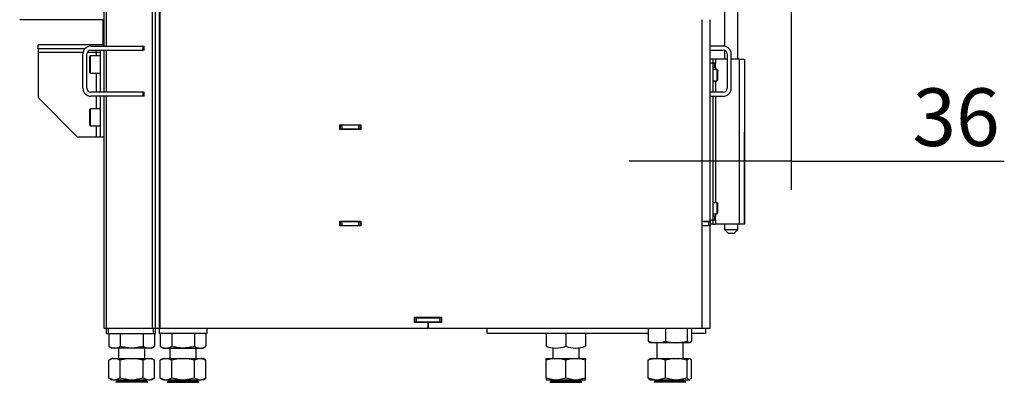
# Model space of a CAD drawing. Units: millimetres. Extents: x 0 to 932, y 1 to 1486.
# Drawn here: x 602 to 677, y 74 to 102 of the extents above; entities that cross this region are included whole.
import ezdxf

# ---------------------------------------------------------------- set-up
doc = ezdxf.new("R2010")
doc.units = ezdxf.units.MM
for name, color, linetype in [('Default', 7, 'Continuous'), ('H07-011-0', 7, 'Continuous'), ('H07-068L-0', 7, 'Continuous'), ('H17-024-0', 7, 'Continuous'), ('H18-535', 7, 'Continuous'), ('H19-017', 7, 'Continuous'), ('H19-580', 7, 'Continuous'), ('H19-602', 7, 'Continuous'), ('H19-604', 7, 'Continuous'), ('H19-605', 7, 'Continuous'), ('H19-608', 7, 'Continuous'), ('H19-610L', 7, 'Continuous'), ('H19-612', 7, 'Continuous'), ('H19-634L', 7, 'Continuous'), ('H23-024', 7, 'Continuous'), ('H23-166-0', 7, 'Continuous'), ('H28-166', 7, 'Continuous'), ('HZ-092', 7, 'Continuous'), ('NUT_DIN_934_1987', 7, 'Continuous'), ('SCREW_DIN_7984_M', 7, 'Continuous'), ('SCREW_DIN_912_M8', 7, 'Continuous')]:
    doc.layers.add(name, color=color, linetype=linetype)
doc.styles.add('SEACAD_Arial_Narrow', font='ARIALN.TTF')
doc.dimstyles.new('ISO', dxfattribs={"dimtxt": 4.375, "dimasz": 4.375, "dimexe": 2.1875, "dimexo": 0, "dimgap": 1.09375, "dimtad": 1, "dimlfac": 10, "dimtxsty": 'SEACAD_Arial_Narrow', "dimblk1": '_SE_FILLED', "dimblk2": '_SE_FILLED', "dimsah": 1, "dimcen": 2.1875, "dimadec": 0, "dimazin": 0, "dimtfac": 0.75, "dimtdec": 3, "dimtmove": 0, "dimatfit": 3, "dimfxl": 1, "dimarcsym": 0})

# ---------------------------------------------------------------- blocks, each defined once
blk = doc.blocks.new('SE23')
at = {"layer": 'H07-011-0', "color": 7, "linetype": 'Continuous'}
for p, q in [((655.724, 99.812), (654.724, 99.812)), ((654.724, 99.512), (655.724, 99.512)), ((656.024, 99.212), (656.024, 96.612)), ((656.324, 96.612), (656.324, 99.212)), ((655.724, 96.312), (654.724, 96.312)), ((654.724, 96.012), (655.724, 96.012))]:
    blk.add_line(p, q, dxfattribs=at)
for centre, radius, start, end in [((655.724, 99.212), 0.6, 0, 90), ((655.724, 99.212), 0.3, 0, 90), ((655.724, 96.612), 0.3, 270, 360), ((655.724, 96.612), 0.6, 270, 360)]:
    blk.add_arc(centre, radius, start, end, dxfattribs=at)
at = {"layer": 'H07-068L-0', "color": 7, "linetype": 'Continuous'}
for p, q in [((612.974, 83.012), (612.924, 83.012)), ((612.924, 78.712), (612.974, 78.712)), ((612.924, 78.012), (612.924, 78.412)), ((616.524, 78.012), (612.924, 78.012)), ((616.524, 78.412), (616.524, 78.012))]:
    blk.add_line(p, q, dxfattribs=at)
at = {"layer": 'H17-024-0', "color": 7, "linetype": 'Continuous'}
for p, q in [((654.924, 98.812), (654.724, 98.812)), ((655.124, 98.812), (654.924, 98.812)), ((654.924, 98.812), (654.924, 98.512)), ((655.124, 98.812), (655.124, 98.522)), ((656.024, 98.812), (655.124, 98.812)), ((656.924, 98.812), (656.324, 98.812)), ((656.924, 98.812), (657.324, 98.812)), ((656.924, 98.812), (656.924, 86.312)), ((657.324, 98.812), (657.324, 86.312)), ((654.924, 98.512), (654.724, 98.512)), ((655.124, 98.522), (654.924, 98.522)), ((654.924, 98.512), (654.924, 96.312)), ((654.924, 98.202), (655.124, 98.202)), ((655.124, 98.202), (655.124, 98.522)), ((655.124, 98.202), (655.124, 98.037)), ((655.124, 97.187), (655.124, 96.312)), ((654.924, 96.012), (654.924, 86.612)), ((655.124, 96.012), (655.124, 87.937)), ((655.124, 86.922), (654.924, 86.922)), ((655.124, 87.087), (655.124, 86.922)), ((655.124, 86.602), (655.124, 86.922)), ((654.924, 86.612), (654.724, 86.612)), ((654.924, 86.312), (654.724, 86.312)), ((654.924, 86.612), (654.924, 86.312)), ((654.924, 86.602), (654.924, 86.612)), ((654.924, 86.602), (655.124, 86.602)), ((654.924, 86.312), (655.124, 86.312)), ((655.124, 86.602), (655.124, 86.312)), ((656.924, 86.312), (655.124, 86.312)), ((657.324, 86.312), (656.924, 86.312))]:
    blk.add_line(p, q, dxfattribs=at)
at = {"layer": 'H18-535', "color": 7, "linetype": 'Continuous'}
blk.add_line((608.624, 101.811), (608.624, 99.912), dxfattribs=at)
at = {"layer": 'H19-017', "color": 7, "linetype": 'Continuous'}
for p, q in [((608.924, 78.012), (608.924, 78.412)), ((608.924, 78.012), (609.071, 78.012)), ((609.071, 78.012), (609.071, 78.412)), ((609.071, 78.012), (612.483, 78.012)), ((612.483, 78.012), (612.483, 78.412)), ((612.483, 78.012), (612.624, 78.012)), ((612.624, 78.012), (612.624, 78.412)), ((637.774, 78.412), (637.774, 78.012)), ((650.033, 78.012), (637.774, 78.012)), ((654.374, 78.012), (653.316, 78.012)), ((654.374, 78.412), (654.374, 78.012))]:
    blk.add_line(p, q, dxfattribs=at)
at = {"layer": 'H19-580', "color": 7, "linetype": 'Continuous'}
for p, q in [((607.724, 99.812), (611.683, 99.812)), ((607.724, 99.512), (611.683, 99.512)), ((611.683, 99.512), (611.683, 99.812)), ((611.683, 99.812), (611.783, 99.812)), ((611.783, 99.512), (611.683, 99.512)), ((611.783, 99.512), (611.783, 99.812)), ((607.124, 96.612), (607.124, 99.212)), ((607.424, 96.612), (607.424, 99.212)), ((611.683, 96.312), (607.724, 96.312)), ((611.683, 96.012), (607.724, 96.012)), ((611.683, 96.012), (611.683, 96.312)), ((611.683, 96.312), (611.783, 96.312)), ((611.783, 96.012), (611.683, 96.012)), ((611.783, 96.012), (611.783, 96.312))]:
    blk.add_line(p, q, dxfattribs=at)
for centre, radius, start, end in [((607.724, 99.212), 0.6, 90, 180), ((607.724, 99.212), 0.3, 90, 180), ((607.724, 96.612), 0.6, 180, 270), ((607.724, 96.612), 0.3, 180, 270)]:
    blk.add_arc(centre, radius, start, end, dxfattribs=at)
at = {"layer": 'H19-602', "color": 7, "linetype": 'Continuous'}
for p, q in [((612.624, 78.412), (612.624, 103.211)), ((612.924, 78.412), (612.924, 103.211)), ((612.624, 78.412), (612.924, 78.412))]:
    blk.add_line(p, q, dxfattribs=at)
at = {"layer": 'H19-604', "color": 7, "linetype": 'Continuous'}
for p, q in [((612.974, 93.812), (612.924, 93.812)), ((612.974, 93.512), (612.924, 93.512)), ((626.674, 93.812), (626.624, 93.812)), ((626.674, 93.512), (626.624, 93.512)), ((626.674, 93.812), (626.774, 93.812)), ((626.674, 93.512), (626.674, 93.812)), ((626.774, 93.512), (626.674, 93.512)), ((628.074, 93.812), (626.774, 93.812)), ((626.774, 93.812), (626.774, 93.512)), ((628.074, 93.512), (626.774, 93.512)), ((628.074, 93.512), (628.074, 93.812)), ((628.074, 93.812), (628.174, 93.812)), ((628.174, 93.512), (628.074, 93.512)), ((628.174, 93.812), (628.224, 93.812)), ((628.174, 93.812), (628.174, 93.512)), ((628.224, 93.512), (628.174, 93.512))]:
    blk.add_line(p, q, dxfattribs=at)
at = {"layer": 'H19-605', "color": 7, "linetype": 'Continuous'}
for p, q in [((612.974, 78.412), (612.974, 103.211)), ((654.124, 86.537), (654.124, 101.811)), ((654.724, 86.537), (654.724, 101.811)), ((626.624, 93.487), (626.624, 93.837)), ((626.624, 93.837), (628.224, 93.837)), ((628.224, 93.487), (626.624, 93.487)), ((628.224, 93.837), (628.224, 93.487)), ((626.624, 86.187), (626.624, 86.537)), ((626.624, 86.537), (628.224, 86.537)), ((628.224, 86.187), (626.624, 86.187)), ((628.224, 86.537), (628.224, 86.187)), ((654.124, 86.187), (654.124, 86.537)), ((654.124, 86.537), (654.724, 86.537)), ((654.124, 78.412), (654.124, 86.187)), ((654.724, 86.187), (654.124, 86.187)), ((654.424, 86.537), (654.424, 86.512)), ((654.424, 86.212), (654.424, 86.187)), ((654.724, 86.537), (654.724, 86.512)), ((654.724, 86.212), (654.724, 86.187)), ((654.724, 78.412), (654.724, 86.187)), ((634.374, 79.237), (632.274, 79.237)), ((632.274, 79.237), (632.274, 78.887)), ((634.374, 78.887), (634.374, 79.237)), ((632.274, 78.887), (633.254, 78.887)), ((633.304, 78.837), (633.304, 78.462)), ((633.344, 78.462), (633.344, 78.837)), ((633.394, 78.887), (634.374, 78.887)), ((612.974, 78.412), (633.254, 78.412)), ((633.394, 78.412), (654.124, 78.412)), ((654.124, 78.412), (654.724, 78.412))]:
    blk.add_line(p, q, dxfattribs=at)
for centre, start, end in [((633.254, 78.837), 0, 90), ((633.254, 78.462), 270, 0), ((633.394, 78.837), 90, 180), ((633.394, 78.462), 180, 270)]:
    blk.add_arc(centre, 0.05, start, end, dxfattribs=at)
at = {"layer": 'H19-608', "color": 7, "linetype": 'Continuous'}
for p, q in [((626.624, 86.512), (626.674, 86.512)), ((626.624, 86.212), (626.674, 86.212)), ((626.674, 86.212), (626.674, 86.512)), ((626.674, 86.512), (626.774, 86.512)), ((626.774, 86.212), (626.674, 86.212)), ((626.774, 86.512), (628.074, 86.512)), ((626.774, 86.512), (626.774, 86.212)), ((626.774, 86.212), (628.074, 86.212)), ((628.074, 86.212), (628.074, 86.512)), ((628.074, 86.512), (628.174, 86.512)), ((628.174, 86.212), (628.074, 86.212)), ((628.174, 86.512), (628.224, 86.512)), ((628.174, 86.512), (628.174, 86.212)), ((628.174, 86.212), (628.224, 86.212)), ((654.124, 86.512), (654.624, 86.512)), ((654.124, 86.212), (654.624, 86.212)), ((654.624, 86.512), (654.724, 86.512)), ((654.624, 86.212), (654.624, 86.512)), ((654.724, 86.212), (654.624, 86.212)), ((654.724, 86.512), (654.724, 86.212))]:
    blk.add_line(p, q, dxfattribs=at)
blk.add_arc((653.824, 85.912), 0.6, 27.27961, 30, dxfattribs=at)
at = {"layer": 'H19-610L', "color": 7, "linetype": 'Continuous'}
for p, q in [((608.724, 99.812), (608.724, 103.511)), ((608.9, 99.812), (608.9, 103.511)), ((612.412, 78.412), (612.412, 103.211)), ((608.724, 96.312), (608.724, 99.512)), ((608.9, 96.312), (608.9, 99.512)), ((608.724, 78.412), (608.724, 96.012)), ((608.9, 78.412), (608.9, 96.012)), ((608.724, 78.412), (608.9, 78.412)), ((608.9, 78.412), (612.412, 78.412)), ((612.412, 78.412), (612.624, 78.412))]:
    blk.add_line(p, q, dxfattribs=at)
at = {"layer": 'H19-612', "color": 7, "linetype": 'Continuous'}
for p, q in [((632.274, 79.212), (632.324, 79.212)), ((632.324, 78.912), (632.324, 79.212)), ((632.324, 79.212), (632.424, 79.212)), ((632.424, 79.212), (634.224, 79.212)), ((632.424, 79.212), (632.424, 78.912)), ((634.224, 79.212), (634.324, 79.212)), ((634.224, 78.912), (634.224, 79.212)), ((634.324, 79.212), (634.374, 79.212)), ((634.324, 79.212), (634.324, 78.912)), ((632.274, 78.912), (632.324, 78.912)), ((632.424, 78.912), (632.324, 78.912)), ((632.424, 78.912), (634.224, 78.912)), ((634.324, 78.912), (634.224, 78.912)), ((634.324, 78.912), (634.374, 78.912))]:
    blk.add_line(p, q, dxfattribs=at)
at = {"layer": 'H19-634L', "color": 7, "linetype": 'Continuous'}
for p, q in [((602.424, 101.811), (602.324, 101.811)), ((602.424, 101.889), (602.424, 101.811)), ((608.724, 101.811), (602.424, 101.811))]:
    blk.add_line(p, q, dxfattribs=at)
at = {"layer": 'H23-024', "color": 7, "linetype": 'Continuous'}
for p, q in [((608.724, 99.912), (603.724, 99.912)), ((603.724, 99.612), (603.724, 99.912)), ((607.277, 99.612), (603.724, 99.612)), ((603.724, 99.612), (603.724, 99.312)), ((608.124, 99.312), (608.124, 99.512)), ((608.424, 99.512), (608.424, 96.312)), ((603.724, 99.312), (603.724, 95.912)), ((607.133, 99.312), (603.724, 99.312)), ((608.124, 99.312), (607.441, 99.312)), ((608.124, 99.312), (608.124, 99.062)), ((608.424, 99.312), (608.124, 99.312)), ((608.124, 97.762), (608.124, 96.312)), ((603.724, 95.912), (606.724, 92.912)), ((608.124, 96.012), (608.124, 95.062)), ((608.424, 96.012), (608.424, 92.912)), ((608.124, 93.762), (608.124, 92.912)), ((608.124, 92.912), (606.724, 92.912)), ((608.424, 92.912), (608.124, 92.912)), ((608.724, 92.912), (608.424, 92.912))]:
    blk.add_line(p, q, dxfattribs=at)
at = {"layer": 'H23-166-0', "color": 7, "linetype": 'Continuous'}
for p, q in [((654.924, 98.512), (655.07, 98.512)), ((654.924, 98.212), (655.07, 98.212)), ((655.07, 98.512), (655.084, 98.512)), ((655.07, 98.212), (655.07, 98.512)), ((655.084, 98.212), (655.07, 98.212)), ((655.084, 98.512), (655.124, 98.512)), ((655.084, 98.212), (655.084, 98.512)), ((655.084, 98.212), (655.124, 98.212)), ((654.924, 86.912), (655.07, 86.912)), ((655.07, 86.912), (655.084, 86.912)), ((655.07, 86.612), (655.07, 86.912)), ((655.084, 86.912), (655.124, 86.912)), ((655.084, 86.612), (655.084, 86.912)), ((654.924, 86.612), (655.07, 86.612)), ((655.084, 86.612), (655.07, 86.612)), ((655.084, 86.612), (655.124, 86.612))]:
    blk.add_line(p, q, dxfattribs=at)
at = {"layer": 'H28-166', "color": 7, "linetype": 'Continuous'}
for p, q in [((655.824, 103.511), (655.824, 99.803)), ((656.824, 98.812), (656.824, 103.511)), ((655.824, 99.494), (655.824, 98.812)), ((655.824, 86.312), (655.824, 85.911)), ((656.824, 85.911), (656.824, 86.312)), ((655.824, 85.911), (656.824, 85.911)), ((655.824, 85.911), (656.124, 85.611)), ((656.524, 85.611), (656.124, 85.611)), ((656.524, 85.611), (656.824, 85.911))]:
    blk.add_line(p, q, dxfattribs=at)
at = {"layer": 'HZ-092', "color": 7, "linetype": 'Continuous'}
for p, q in [((650.674, 77.312), (650.674, 76.112)), ((652.674, 76.112), (652.674, 77.312)), ((609.824, 76.912), (609.824, 76.112)), ((611.824, 76.112), (611.824, 76.912)), ((613.724, 76.912), (613.724, 76.112)), ((615.724, 76.112), (615.724, 76.912)), ((642.774, 76.934), (642.774, 76.112)), ((644.774, 76.112), (644.774, 76.936)), ((609.419, 76.112), (609.092, 75.986)), ((609.309, 76.112), (609.092, 75.986)), ((609.092, 74.637), (609.092, 75.986)), ((609.419, 76.112), (609.309, 76.112)), ((609.419, 76.112), (609.632, 76.112)), ((609.958, 75.986), (609.632, 76.112)), ((609.632, 76.112), (610.612, 76.112)), ((610.612, 76.112), (609.958, 75.986)), ((609.958, 74.637), (609.958, 75.986)), ((610.612, 76.112), (611.037, 76.112)), ((611.037, 76.112), (612.017, 76.112)), ((611.69, 75.986), (611.037, 76.112)), ((612.017, 76.112), (611.69, 75.986)), ((611.69, 74.637), (611.69, 75.986)), ((612.017, 76.112), (612.23, 76.112)), ((612.556, 75.986), (612.23, 76.112)), ((612.23, 76.112), (612.339, 76.112)), ((612.557, 75.986), (612.339, 76.112)), ((612.556, 74.637), (612.556, 75.986)), ((613.319, 76.112), (612.992, 75.986)), ((613.209, 76.112), (612.992, 75.986)), ((612.992, 74.637), (612.992, 75.986)), ((613.209, 76.112), (613.319, 76.112)), ((613.319, 76.112), (613.532, 76.112)), ((613.858, 75.986), (613.532, 76.112)), ((613.532, 76.112), (614.512, 76.112)), ((614.512, 76.112), (613.858, 75.986)), ((613.858, 74.637), (613.858, 75.986)), ((614.512, 76.112), (614.937, 76.112)), ((615.59, 75.986), (614.937, 76.112)), ((614.937, 76.112), (615.917, 76.112)), ((615.917, 76.112), (615.59, 75.986)), ((615.59, 74.637), (615.59, 75.986)), ((615.917, 76.112), (616.13, 76.112)), ((616.13, 76.112), (616.239, 76.112)), ((616.456, 75.986), (616.13, 76.112)), ((616.457, 75.986), (616.239, 76.112)), ((616.456, 74.637), (616.456, 75.986)), ((642.84, 76.112), (642.274, 75.986)), ((642.274, 76.112), (642.84, 76.112)), ((642.274, 75.986), (642.274, 76.112)), ((642.274, 74.637), (642.274, 75.986)), ((642.84, 76.112), (643.209, 76.112)), ((643.774, 75.986), (643.209, 76.112)), ((643.209, 76.112), (644.34, 76.112)), ((644.34, 76.112), (643.774, 75.986)), ((643.774, 74.637), (643.774, 75.986)), ((644.34, 76.112), (644.709, 76.112)), ((645.274, 75.986), (644.709, 76.112)), ((644.709, 76.112), (645.274, 76.112)), ((645.274, 76.112), (645.274, 75.986)), ((645.274, 74.637), (645.274, 75.986)), ((650.523, 76.112), (650.033, 75.986)), ((650.033, 75.986), (650.144, 76.094)), ((650.033, 74.637), (650.033, 75.986)), ((650.159, 76.112), (650.141, 76.101)), ((650.159, 76.112), (650.523, 76.112)), ((650.523, 76.112), (650.842, 76.112)), ((651.331, 75.986), (650.842, 76.112)), ((650.842, 76.112), (651.951, 76.112)), ((651.331, 74.637), (651.331, 75.986)), ((651.951, 76.112), (651.331, 75.986)), ((651.951, 76.112), (652.354, 76.112)), ((652.354, 76.112), (653.103, 76.112)), ((652.973, 75.986), (652.354, 76.112)), ((653.103, 76.112), (652.973, 75.986)), ((652.973, 74.637), (652.973, 75.986)), ((653.103, 76.112), (653.187, 76.112)), ((653.316, 75.986), (653.187, 76.112)), ((653.189, 76.112), (653.187, 76.112)), ((653.208, 76.101), (653.189, 76.112)), ((653.316, 74.637), (653.316, 75.986)), ((609.419, 74.512), (609.092, 74.637)), ((609.092, 74.637), (609.309, 74.512)), ((609.419, 74.512), (609.309, 74.512)), ((609.419, 74.512), (609.632, 74.512)), ((612.021, 74.328), (609.628, 74.328)), ((609.958, 74.637), (609.632, 74.512)), ((609.632, 74.512), (610.612, 74.512)), ((609.824, 74.512), (609.824, 74.412)), ((609.824, 74.412), (611.824, 74.412)), ((610.612, 74.512), (609.958, 74.637)), ((610.612, 74.512), (611.037, 74.512)), ((611.69, 74.637), (611.037, 74.512)), ((611.037, 74.512), (612.017, 74.512)), ((612.017, 74.512), (611.69, 74.637)), ((611.824, 74.412), (611.824, 74.512)), ((612.017, 74.512), (612.23, 74.512)), ((612.556, 74.637), (612.23, 74.512)), ((612.339, 74.512), (612.23, 74.512)), ((612.339, 74.512), (612.557, 74.637)), ((613.319, 74.512), (612.992, 74.637)), ((612.992, 74.637), (613.209, 74.512)), ((613.319, 74.512), (613.209, 74.512)), ((613.319, 74.512), (613.532, 74.512)), ((613.528, 74.328), (615.921, 74.328)), ((613.858, 74.637), (613.532, 74.512)), ((613.532, 74.512), (614.512, 74.512)), ((613.724, 74.512), (613.724, 74.412)), ((615.724, 74.412), (613.724, 74.412)), ((614.512, 74.512), (613.858, 74.637)), ((614.512, 74.512), (614.937, 74.512)), ((615.59, 74.637), (614.937, 74.512)), ((614.937, 74.512), (615.917, 74.512)), ((615.917, 74.512), (615.59, 74.637)), ((615.724, 74.412), (615.724, 74.512)), ((615.917, 74.512), (616.13, 74.512)), ((616.456, 74.637), (616.13, 74.512)), ((616.239, 74.512), (616.13, 74.512)), ((616.239, 74.512), (616.457, 74.637)), ((642.274, 74.637), (642.274, 74.512)), ((642.84, 74.512), (642.274, 74.637)), ((642.274, 74.512), (642.84, 74.512)), ((642.578, 74.328), (644.971, 74.328)), ((642.774, 74.512), (642.774, 74.412)), ((644.774, 74.412), (642.774, 74.412)), ((642.84, 74.512), (643.209, 74.512)), ((643.774, 74.637), (643.209, 74.512)), ((643.209, 74.512), (644.34, 74.512)), ((644.34, 74.512), (643.774, 74.637)), ((644.34, 74.512), (644.709, 74.512)), ((645.274, 74.637), (644.709, 74.512)), ((644.709, 74.512), (645.274, 74.512)), ((644.774, 74.412), (644.774, 74.512)), ((645.274, 74.512), (645.274, 74.637)), ((650.033, 74.637), (650.144, 74.529)), ((650.523, 74.512), (650.033, 74.637)), ((650.141, 74.522), (650.159, 74.512)), ((650.159, 74.512), (650.523, 74.512)), ((652.871, 74.328), (650.478, 74.328)), ((650.523, 74.512), (650.842, 74.512)), ((650.674, 74.512), (650.674, 74.412)), ((650.674, 74.412), (652.674, 74.412)), ((651.331, 74.637), (650.842, 74.512)), ((650.842, 74.512), (651.951, 74.512)), ((651.951, 74.512), (651.331, 74.637)), ((651.951, 74.512), (652.354, 74.512)), ((652.973, 74.637), (652.354, 74.512)), ((652.354, 74.512), (653.103, 74.512)), ((652.674, 74.412), (652.674, 74.512)), ((653.103, 74.512), (652.973, 74.637)), ((653.103, 74.512), (653.187, 74.512)), ((653.205, 74.529), (653.187, 74.512)), ((653.189, 74.512), (653.187, 74.512)), ((653.189, 74.512), (653.208, 74.522)), ((653.316, 74.637), (653.242, 74.566))]:
    blk.add_line(p, q, dxfattribs=at)
for centre, start, end in [((609.96, 73.712), 118.30934, 120.25644), ((609.96, 73.712), 90, 118.30934), ((611.689, 73.712), 61.69066, 90), ((611.689, 73.712), 59.74356, 61.69066), ((613.86, 73.712), 118.30934, 120.25644), ((613.86, 73.712), 90, 118.30934), ((615.589, 73.712), 61.69066, 90), ((615.589, 73.712), 59.74356, 61.69066), ((642.91, 73.712), 118.30934, 120.25644), ((642.91, 73.712), 90, 118.30934), ((644.639, 73.712), 61.69066, 90), ((644.639, 73.712), 59.74356, 61.69066), ((650.81, 73.712), 118.30934, 120.25644), ((650.81, 73.712), 90, 118.30934), ((652.539, 73.712), 61.69066, 90), ((652.539, 73.712), 59.74356, 61.69066)]:
    blk.add_arc(centre, 0.7, start, end, dxfattribs=at)
at = {"layer": 'NUT_DIN_934_1987', "color": 7, "linetype": 'Continuous'}
for p, q in [((609.092, 78.012), (609.092, 77.046)), ((609.958, 78.012), (609.958, 77.046)), ((611.69, 78.012), (611.69, 77.046)), ((612.556, 78.012), (612.556, 77.046)), ((612.992, 78.012), (612.992, 77.046)), ((613.858, 78.012), (613.858, 77.046)), ((615.59, 78.012), (615.59, 77.046)), ((616.456, 78.012), (616.456, 77.046)), ((642.274, 78.012), (642.274, 77.046)), ((643.774, 78.012), (643.774, 77.046)), ((645.274, 78.012), (645.274, 77.046)), ((650.033, 78.412), (650.033, 77.446)), ((651.331, 78.412), (651.331, 77.446)), ((652.973, 78.412), (652.973, 77.446)), ((653.316, 78.412), (653.316, 77.446)), ((609.092, 77.046), (609.326, 76.912)), ((612.323, 76.912), (612.556, 77.046)), ((612.992, 77.046), (613.226, 76.912)), ((616.223, 76.912), (616.456, 77.046)), ((650.144, 77.33), (650.176, 77.312)), ((653.173, 77.312), (650.176, 77.312)), ((653.173, 77.312), (653.205, 77.33)), ((612.323, 76.912), (609.326, 76.912)), ((613.226, 76.912), (616.223, 76.912))]:
    blk.add_line(p, q, dxfattribs=at)
for centre, radius, start, end in [((609.525, 77.689), 0.775, 236.04117, 303.95883), ((612.123, 77.687), 0.773, 235.93436, 304.06564), ((613.425, 77.687), 0.773, 235.93436, 304.06564), ((616.023, 77.689), 0.775, 236.04117, 303.95883), ((643.024, 79.093), 2.18, 249.8725, 290.1275), ((644.524, 79.097), 2.184, 249.91575, 290.08425), ((650.682, 78.969), 1.656, 246.90241, 293.09759), ((652.152, 79.916), 2.602, 251.61158, 288.38842)]:
    blk.add_arc(centre, radius, start, end, dxfattribs=at)
for points, knots in [([(611.69, 77.046), (611.549, 77.005), (611.407, 76.972), (611.119, 76.925), (610.973, 76.912), (610.752, 76.912), (610.678, 76.915), (610.532, 76.928), (610.459, 76.937), (610.243, 76.972), (610.1, 77.005), (609.958, 77.046)], [0, 0, 0, 0, 0.25, 0.25, 0.5, 0.5, 0.625, 0.625, 0.75, 0.75, 1, 1, 1, 1]), ([(615.59, 77.046), (615.449, 77.005), (615.307, 76.972), (615.019, 76.925), (614.873, 76.912), (614.652, 76.912), (614.578, 76.915), (614.432, 76.928), (614.359, 76.937), (614.143, 76.972), (614, 77.005), (613.858, 77.046)], [0, 0, 0, 0, 0.25, 0.25, 0.5, 0.5, 0.625, 0.625, 0.75, 0.75, 1, 1, 1, 1]), ([(650.033, 77.446), (650.06, 77.406), (650.088, 77.372), (650.126, 77.341), (650.135, 77.335), (650.145, 77.329)], [0, 0, 0, 0, 0.25, 0.25, 0.330327, 0.330327, 0.330327, 0.330327]), ([(653.316, 77.446), (653.302, 77.426), (653.288, 77.407), (653.26, 77.374), (653.245, 77.36), (653.202, 77.325), (653.174, 77.312), (653.13, 77.312), (653.116, 77.315), (653.086, 77.328), (653.072, 77.337), (653.029, 77.372), (653.001, 77.406), (652.973, 77.446)], [0, 0, 0, 0, 0.125, 0.125, 0.25, 0.25, 0.5, 0.5, 0.625, 0.625, 0.75, 0.75, 1, 1, 1, 1])]:
    blk.add_open_spline(points, degree=3, knots=knots, dxfattribs=at)
at = {"layer": 'SCREW_DIN_7984_M', "color": 7, "linetype": 'Continuous'}
for p, q in [((655.224, 98.037), (654.924, 98.037)), ((655.224, 98.037), (655.224, 97.187)), ((655.274, 97.987), (655.274, 97.237)), ((654.924, 97.187), (655.224, 97.187)), ((655.224, 87.937), (654.924, 87.937)), ((655.224, 87.937), (655.224, 87.087)), ((655.274, 87.887), (655.274, 87.137)), ((654.924, 87.087), (655.224, 87.087))]:
    blk.add_line(p, q, dxfattribs=at)
for centre, start, end in [((655.224, 97.987), 0, 90), ((655.224, 97.237), 270, 0), ((655.224, 87.887), 0, 90), ((655.224, 87.137), 270, 0)]:
    blk.add_arc(centre, 0.05, start, end, dxfattribs=at)
at = {"layer": 'SCREW_DIN_912_M8', "color": 7, "linetype": 'Continuous'}
for p, q in [((607.624, 98.982), (607.624, 97.842)), ((607.704, 97.762), (607.704, 99.062)), ((608.424, 99.062), (607.704, 99.062)), ((607.704, 97.762), (608.424, 97.762)), ((607.624, 94.982), (607.624, 93.842)), ((607.704, 93.762), (607.704, 95.062)), ((608.424, 95.062), (607.704, 95.062)), ((607.704, 93.762), (608.424, 93.762))]:
    blk.add_line(p, q, dxfattribs=at)
for centre, start, end in [((607.704, 98.982), 90, 180), ((607.704, 97.842), 180, 270), ((607.704, 94.982), 90, 180), ((607.704, 93.842), 180, 270)]:
    blk.add_arc(centre, 0.08, start, end, dxfattribs=at)
blk = doc.blocks.new('_SE_FILLED')
at = {"color": 0}
blk.add_line((0, 0), (-1, 0), dxfattribs=at)
blk.add_solid([(0, 0), (-1, -0.1665), (-1, 0.1665), (0, 0)], dxfattribs=at)
blk = doc.blocks.new('DMBLK221')
at = {"layer": 'Default', "color": 0, "linetype": 'Continuous', "lineweight": -2}
for p, q in [((660.876, 103.561), (660.876, 88.904)), ((657.324, 86.312), (657.324, 93.279)), ((652.949, 91.092), (648.574, 91.092)), ((660.876, 91.092), (657.324, 91.092)), ((660.876, 91.092), (677.049, 91.092)), ((665.251, 91.092), (669.626, 91.092))]:
    blk.add_line(p, q, dxfattribs=at)
at = {"layer": 'Defpoints', "color": 0}
for p in [(660.876, 103.561), (657.324, 91.092), (657.324, 86.312)]:
    blk.add_point(p, dxfattribs=at)
at = {"layer": 'Default', "color": 0, "lineweight": -2, "xscale": 4.375, "yscale": 4.375, "zscale": 4.375}
blk.add_blockref('_SE_FILLED', (657.324, 91.092), dxfattribs=at)
at = {"layer": 'Default', "color": 0, "lineweight": -2, "xscale": 4.375, "yscale": 4.375, "zscale": 4.375, "rotation": 180}
blk.add_blockref('_SE_FILLED', (660.876, 91.092), dxfattribs=at)
at = {"layer": 'Default', "color": 0, "insert": (673.387, 94.419), "char_height": 4.375, "attachment_point": 5, "style": 'SEACAD_Arial_Narrow'}
blk.add_mtext('\\A1;36', dxfattribs=at)

msp = doc.modelspace()

# ---------------------------------------------------------------- block references
at = {"layer": 'Default'}
msp.add_blockref('SE23', (0, 0), dxfattribs=at)

# ---------------------------------------------------------------- dimensions: what is measured, and where the dimension line sits
at = {"layer": 'Default', "color": 7, "linetype": 'Continuous'}
dim = msp.add_linear_dim(base=(657.3243, 91.092), p1=(660.8764, 103.5612), p2=(657.3243, 86.3116), text='\\A1;<>', dimstyle='ISO', override={"dimdec": 0}, dxfattribs=at)
dim.commit()
dim.dimension.update_dxf_attribs({"geometry": 'DMBLK221', "text_midpoint": (673.3866, 91.092), "dimtype": 160})

doc.saveas('drawing.dxf')
